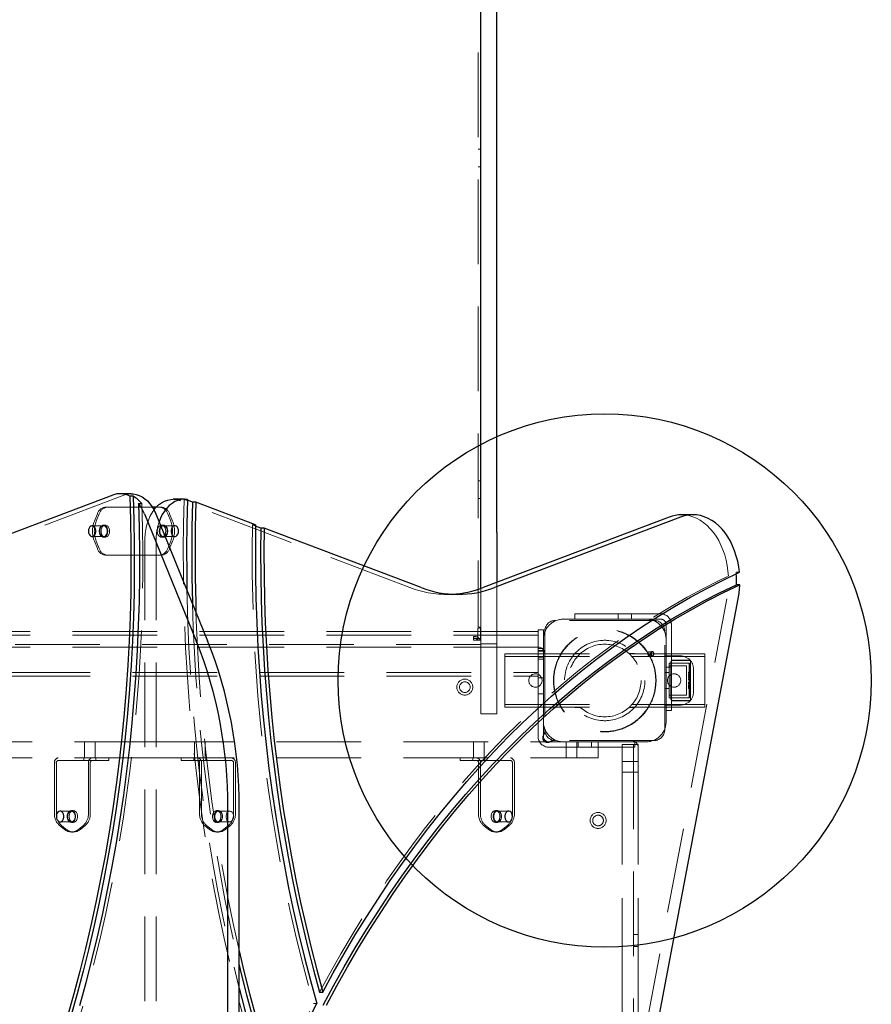
# Model space of a CAD drawing. Units: millimetres. Extents: x 783 to 9723, y 2197 to 10881.
# Drawn here: x 5081 to 5720, y 6690 to 7429 of the extents above; entities that cross this region are included whole.
import ezdxf

# ---------------------------------------------------------------- set-up
doc = ezdxf.new("R2010")
doc.units = ezdxf.units.MM
doc.header["$LTSCALE"] = 50
doc.linetypes.add('HIDDEN', pattern=[1.905, 1.27, -0.635])
doc.layers.add('OTWORY_MONTAŻOWE', color=1, linetype='Continuous')

msp = doc.modelspace()

# ---------------------------------------------------------------- linework, layer by layer
at = {"color": 7, "linetype": 'HIDDEN', "lineweight": 18}
for p, q in [((5424.53, 8070.75), (5424.53, 6973.16)), ((5426.53, 7331.63), (5424.53, 7331.63)), ((5424.53, 7318.32), (5426.53, 7318.32)), ((5426.53, 7082.91), (5424.53, 7082.91)), ((5158.81, 7072.1), (4975.71, 7002.71)), ((5373.36, 7002.71), (5201.24, 7067.94)), ((5203.9, 7068.8), (5206.38, 7068.8)), ((5424.53, 7069.61), (5426.53, 7069.61)), ((5171.71, 7063.05), (5144.95, 7063.05)), ((5171.71, 7063.05), (5177.36, 7063.05)), ((5180.15, 7063.05), (5177.36, 7063.05)), ((5186.89, 7063.05), (5183.11, 7063.05)), ((5138.83, 7058.05), (5136.58, 7052.55)), ((5140.24, 7058.05), (5138, 7052.55)), ((5193.85, 7052.55), (5191.6, 7058.05)), ((5195.26, 7052.55), (5193.02, 7058.05)), ((5143.42, 7049.05), (5134.93, 7049.05)), ((5144.83, 7049.55), (5143.42, 7049.55)), ((5188.43, 7049.55), (5187.01, 7049.55)), ((5196.91, 7049.05), (5188.43, 7049.05)), ((5257.58, 7048.86), (5255.12, 7049.79)), ((5257.6, 7049.79), (5255.12, 7049.79)), ((5134.93, 7041.05), (5143.42, 7041.05)), ((5143.42, 7040.55), (5144.83, 7040.55)), ((5174.53, 6597.3), (5174.53, 7038.96)), ((5183.02, 6597.3), (5183.02, 7038.96)), ((5187.01, 7040.55), (5188.43, 7040.55)), ((5188.43, 7041.05), (5196.91, 7041.05)), ((5136.58, 7037.55), (5138.83, 7032.05)), ((5138, 7037.55), (5140.24, 7032.05)), ((5191.6, 7032.05), (5193.85, 7037.55)), ((5193.02, 7032.05), (5195.26, 7037.55)), ((5144.95, 7027.05), (5171.71, 7027.05)), ((5177.36, 7027.05), (5171.71, 7027.05)), ((5177.36, 7027.05), (5186.89, 7027.05)), ((5618.22, 7013.08), (5618.12, 7014.18)), ((5618.12, 7014.18), (5620.59, 7014.18)), ((5426.53, 6982.37), (5426.53, 7002.08)), ((5438.53, 7006.61), (5438.53, 6982.37)), ((5400.81, 6997.6), (5409.29, 6997.6)), ((5548.95, 6665.7), (5611.23, 6994.4)), ((5426.53, 6938.05), (5426.53, 6982.37)), ((5438.53, 6938.05), (5438.53, 6982.37)), ((5497.03, 6979.05), (5497.03, 6983.05)), ((5497.03, 6983.05), (5532.03, 6983.05)), ((5529.53, 6983.05), (5529.53, 6979.05)), ((5532.03, 6983.05), (5561.53, 6983.05)), ((5539.53, 6979.05), (5539.53, 6983.05)), ((5424.53, 6973.16), (5424.32, 6972.06)), ((5426.2, 6972.48), (5424.32, 6972.06)), ((5424.32, 6972.06), (5424.32, 6963.41)), ((5424.53, 6973.16), (5426.53, 6973.16)), ((5426.53, 6973.16), (5426.2, 6972.48)), ((5426.2, 6972.48), (5426.2, 6963.83)), ((5556.53, 6978.05), (5482.53, 6978.05)), ((5497.03, 6979.05), (5488.53, 6979.05)), ((5532.03, 6979.05), (5497.03, 6979.05)), ((5532.03, 6979.05), (5561.53, 6979.05)), ((5565.53, 6975.05), (5565.53, 6945.55)), ((5569.53, 6975.05), (5569.53, 6945.55)), ((5469.53, 6969.9), (4879.53, 6969.9)), ((5469.53, 6967), (4879.53, 6967)), ((5421.03, 6966.06), (5421.03, 6964.52)), ((5421.03, 6964.52), (5421.03, 6964.47)), ((5421.03, 6964.47), (5426.53, 6964.47)), ((5421.03, 6964.47), (5421.03, 6963.26)), ((5469.53, 6971.05), (5473.53, 6971.05)), ((5469.53, 6966.05), (5469.53, 6971.05)), ((5469.53, 6966.05), (5469.53, 6960.55)), ((5473.53, 6971.05), (5473.53, 6966.05)), ((5473.53, 6966.05), (5473.53, 6960.55)), ((5474.53, 6970.05), (5474.53, 6896.05)), ((5564.53, 6896.05), (5564.53, 6970.05)), ((5469.53, 6958.05), (4879.53, 6958.05)), ((5426.53, 6960.05), (4922.53, 6960.05)), ((5421.03, 6963.26), (5426.53, 6963.26)), ((5426.2, 6963.83), (5424.32, 6963.41)), ((5438.53, 6960.55), (5426.53, 6960.55)), ((5426.53, 6958.05), (5438.53, 6958.05)), ((5469.53, 6945.55), (5469.53, 6960.55)), ((5473.53, 6957.05), (5469.53, 6957.05)), ((5473.53, 6960.55), (5473.53, 6945.55)), ((5444.53, 6953.05), (5594.53, 6953.05)), ((5444.53, 6949.05), (5444.53, 6953.05)), ((5444.53, 6951.05), (5594.53, 6951.05)), ((5469.53, 6955.63), (5473.53, 6955.63)), ((5469.53, 6955.55), (5473.53, 6955.55)), ((5473.53, 6955.4), (5469.53, 6955.4)), ((5469.53, 6955.01), (5473.53, 6955.01)), ((5473.53, 6955), (5469.53, 6955)), ((5473.53, 6951.11), (5469.53, 6951.11)), ((5469.53, 6951.1), (5473.53, 6951.1)), ((5473.53, 6950.71), (5469.53, 6950.71)), ((5469.53, 6950.48), (5473.53, 6950.48)), ((5497.2, 6953.3), (5501.3, 6953.3)), ((5537.77, 6953.3), (5541.87, 6953.3)), ((5555.34, 6954.55), (5552.87, 6954.55)), ((5552.87, 6951.55), (5555.34, 6951.55)), ((5575.46, 6951.55), (5564.53, 6951.55)), ((5569.53, 6953.05), (5565.53, 6953.05)), ((5594.53, 6949.05), (5594.53, 6953.05)), ((5444.53, 6917.05), (5444.53, 6949.05)), ((5469.53, 6949.05), (5473.53, 6949.05)), ((5469.53, 6945.55), (5469.53, 6940.05)), ((5473.53, 6945.55), (5473.53, 6940.05)), ((5565.53, 6910.55), (5565.53, 6945.55)), ((5565.53, 6943.05), (5569.53, 6943.05)), ((5567.98, 6919.95), (5567.98, 6946.15)), ((5569.73, 6946.15), (5567.98, 6946.15)), ((5580.48, 6944.05), (5568.18, 6944.05)), ((5582.99, 6945.96), (5568.19, 6946)), ((5569.23, 6918.95), (5569.23, 6947.16)), ((5570.21, 6948.18), (5569.26, 6947.23)), ((5570.11, 6946.13), (5569.26, 6946.98)), ((5569.53, 6945.55), (5569.53, 6910.55)), ((5569.73, 6918.05), (5569.73, 6948.05)), ((5583.93, 6948.05), (5569.73, 6948.05)), ((5582.84, 6946.06), (5570.18, 6946.1)), ((5583.72, 6948.25), (5570.28, 6948.21)), ((5580.98, 6922.55), (5580.98, 6943.55)), ((5582.98, 6945.45), (5582.98, 6920.65)), ((5583.03, 6920.25), (5583.03, 6945.86)), ((5583.18, 6945.76), (5583.18, 6920.35)), ((5583.93, 6918.05), (5583.93, 6948.05)), ((5594.53, 6917.05), (5594.53, 6949.05)), ((4879.53, 6939.1), (5469.53, 6939.1)), ((4879.53, 6936.2), (5469.53, 6936.2)), ((5426.53, 6908.05), (5426.53, 6938.05)), ((5438.53, 6938.05), (5438.53, 6908.05)), ((5469.53, 6935.05), (5469.53, 6940.05)), ((5473.53, 6935.05), (5469.53, 6935.05)), ((5469.53, 6920.55), (5469.53, 6935.05)), ((5473.53, 6940.05), (5473.53, 6935.05)), ((5473.53, 6935.05), (5473.53, 6920.55)), ((5567.98, 6939.1), (5564.53, 6939.1)), ((5582.48, 6939.4), (5582.98, 6939.4)), ((5582.48, 6939.11), (5582.98, 6939.11)), ((5582.48, 6938.82), (5582.98, 6938.82)), ((5582.48, 6938.06), (5582.98, 6938.06)), ((5582.48, 6937.77), (5582.98, 6937.77)), ((5582.48, 6937.47), (5582.98, 6937.47)), ((5582.48, 6936.71), (5582.98, 6936.71)), ((5582.48, 6936.42), (5582.98, 6936.42)), ((5582.48, 6936.13), (5582.98, 6936.13)), ((5582.48, 6935.37), (5582.98, 6935.37)), ((5582.48, 6935.07), (5582.98, 6935.07)), ((5586.23, 6940.96), (5586.23, 6925.15)), ((5582.48, 6934.78), (5582.98, 6934.78)), ((5582.48, 6934.02), (5582.98, 6934.02)), ((5582.48, 6933.73), (5582.98, 6933.73)), ((5582.48, 6933.44), (5582.98, 6933.44)), ((5582.48, 6931.69), (5582.98, 6931.69)), ((5582.48, 6931.51), (5582.98, 6931.51)), ((5582.48, 6931.41), (5582.98, 6931.41)), ((5582.48, 6931.35), (5582.98, 6931.35)), ((5582.48, 6930.84), (5582.98, 6930.84)), ((5582.48, 6930.79), (5582.98, 6930.79)), ((5582.48, 6930.47), (5582.48, 6930.79)), ((5582.48, 6930.47), (5582.98, 6930.47)), ((5582.48, 6929.76), (5582.98, 6929.76)), ((5582.48, 6929.44), (5582.48, 6929.76)), ((5582.48, 6929.69), (5582.98, 6929.69)), ((5582.48, 6927.13), (5582.48, 6929.44)), ((5582.48, 6929.44), (5582.98, 6929.44)), ((5473.53, 6923.05), (5469.53, 6923.05)), ((5469.53, 6891.05), (5469.53, 6920.55)), ((5473.53, 6891.05), (5473.53, 6920.55)), ((5564.53, 6927), (5567.98, 6927)), ((5568.18, 6922.05), (5580.48, 6922.05)), ((5568.19, 6920.11), (5582.99, 6920.15)), ((5582.48, 6927.38), (5582.98, 6927.38)), ((5582.48, 6927.13), (5582.98, 6927.13)), ((5582.48, 6927.06), (5582.48, 6927.13)), ((5582.48, 6927.06), (5582.98, 6927.06)), ((5444.53, 6913.05), (5444.53, 6917.05)), ((5444.53, 6915.05), (5594.53, 6915.05)), ((5444.53, 6913.05), (5594.53, 6913.05)), ((5469.53, 6913.05), (5473.53, 6913.05)), ((5497.2, 6912.8), (5501.3, 6912.8)), ((5537.77, 6912.8), (5541.87, 6912.8)), ((5564.53, 6914.55), (5575.46, 6914.55)), ((5567.98, 6919.95), (5569.73, 6919.95)), ((5569.26, 6919.13), (5570.11, 6919.98)), ((5569.26, 6918.88), (5570.21, 6917.93)), ((5569.73, 6918.05), (5583.93, 6918.05)), ((5570.18, 6920.01), (5582.84, 6920.05)), ((5570.28, 6917.9), (5583.72, 6917.85)), ((5594.53, 6913.05), (5594.53, 6917.05)), ((5438.53, 6908.05), (5426.53, 6908.05)), ((5569.53, 6910.55), (5565.53, 6910.55)), ((5565.53, 6902.05), (5565.53, 6910.55)), ((5474.53, 6894.88), (5474.53, 6896.05)), ((4836, 6887.05), (5171, 6887.05)), ((5129.27, 6887.05), (5129.27, 6875.05)), ((5137.27, 6875.05), (5137.27, 6887.05)), ((5171, 6887.05), (5178.07, 6887.05)), ((5178.07, 6887.05), (5513.07, 6887.05)), ((5211.8, 6887.05), (5211.8, 6875.05)), ((5219.8, 6875.05), (5219.8, 6887.05)), ((5421.1, 6887.05), (5421.1, 6875.05)), ((5429.1, 6875.05), (5429.1, 6887.05)), ((5482.53, 6888.05), (5481.36, 6888.05)), ((5556.53, 6888.05), (5482.53, 6888.05)), ((5490.53, 6887.05), (5490.53, 6875.05)), ((5498.53, 6875.05), (5498.53, 6887.05)), ((5499.53, 6887.05), (5499.53, 6883.05)), ((5509.53, 6883.05), (5509.53, 6887.05)), ((5513.07, 6887.05), (5514.53, 6887.05)), ((5514.53, 6887.05), (5514.53, 6875.05)), ((5514.53, 6887.05), (5542.03, 6887.05)), ((5532.53, 6885.05), (5544.53, 6885.05)), ((5532.53, 6880.05), (5532.53, 6885.05)), ((5541.03, 6885.05), (5541.03, 6485.8)), ((5542.03, 6887.05), (5542.03, 6883.05)), ((5542.03, 6887.05), (5550.53, 6887.05)), ((5544.53, 6885.05), (5544.53, 6880.05)), ((5507.03, 6883.05), (5477.53, 6883.05)), ((5542.03, 6883.05), (5507.03, 6883.05)), ((5532.53, 6866), (5532.53, 6880.05)), ((5544.53, 6880.05), (5544.53, 6866)), ((4836, 6875.05), (5171, 6875.05)), ((5106.65, 6871.05), (5106.65, 6833.22)), ((5108.07, 6871.05), (5108.07, 6833.22)), ((5109.48, 6873.05), (5134.94, 6873.05)), ((5128.77, 6875.05), (5128.77, 6873.05)), ((5132.11, 6833.22), (5132.11, 6871.05)), ((5133.52, 6833.22), (5133.52, 6871.05)), ((5134.94, 6873.05), (5144.47, 6873.05)), ((5137.77, 6873.05), (5137.77, 6875.05)), ((5147.4, 6873.05), (5144.47, 6873.05)), ((5147.4, 6873.05), (5147.4, 6875.05)), ((5178.07, 6875.05), (5171, 6875.05)), ((5178.07, 6875.05), (5513.07, 6875.05)), ((5201.67, 6875.05), (5201.67, 6873.05)), ((5204.6, 6873.05), (5201.67, 6873.05)), ((5204.6, 6873.05), (5214.13, 6873.05)), ((5211.3, 6875.05), (5211.3, 6873.05)), ((5214.13, 6873.05), (5239.59, 6873.05)), ((5215.55, 6871.05), (5215.55, 6833.22)), ((5216.96, 6871.05), (5216.96, 6833.22)), ((5220.3, 6873.05), (5220.3, 6875.05)), ((5241, 6833.22), (5241, 6871.05)), ((5242.42, 6833.22), (5242.42, 6871.05)), ((5410.98, 6875.05), (5410.98, 6873.05)), ((5413.91, 6873.05), (5410.98, 6873.05)), ((5413.91, 6873.05), (5423.44, 6873.05)), ((5420.6, 6875.05), (5420.6, 6873.05)), ((5423.44, 6873.05), (5448.89, 6873.05)), ((5424.85, 6871.05), (5424.85, 6833.22)), ((5426.26, 6871.05), (5426.26, 6833.22)), ((5429.6, 6873.05), (5429.6, 6875.05)), ((5450.31, 6833.22), (5450.31, 6871.05)), ((5451.72, 6833.22), (5451.72, 6871.05)), ((5514.53, 6875.05), (5513.07, 6875.05)), ((5544.53, 6872.41), (5532.53, 6872.41)), ((5532.53, 6858.5), (5532.53, 6866)), ((5532.53, 6864.41), (5544.53, 6864.41)), ((5544.53, 6866), (5544.53, 6858.5)), ((5532.53, 6858.5), (5532.53, 6769.66)), ((5544.53, 6858.5), (5544.53, 6769.66)), ((5119.38, 6835.05), (5110.9, 6835.05)), ((5120.79, 6835.55), (5119.38, 6835.55)), ((5229.69, 6835.55), (5228.27, 6835.55)), ((5238.17, 6835.05), (5229.69, 6835.05)), ((5438.99, 6835.55), (5437.58, 6835.55)), ((5447.48, 6835.05), (5438.99, 6835.05)), ((5110.19, 6824.56), (5114.08, 6821.38)), ((5110.9, 6827.05), (5119.38, 6827.05)), ((5111.6, 6824.56), (5115.49, 6821.38)), ((5119.38, 6826.55), (5120.79, 6826.55)), ((5124.68, 6821.38), (5128.57, 6824.56)), ((5126.1, 6821.38), (5129.99, 6824.56)), ((5219.08, 6824.56), (5222.97, 6821.38)), ((5220.5, 6824.56), (5224.39, 6821.38)), ((5228.27, 6826.55), (5229.69, 6826.55)), ((5229.69, 6827.05), (5238.17, 6827.05)), ((5233.58, 6821.38), (5237.47, 6824.56)), ((5234.99, 6821.38), (5238.88, 6824.56)), ((5428.39, 6824.56), (5432.28, 6821.38)), ((5429.8, 6824.56), (5433.69, 6821.38)), ((5437.58, 6826.55), (5438.99, 6826.55)), ((5438.99, 6827.05), (5447.48, 6827.05)), ((5442.88, 6821.38), (5446.77, 6824.56)), ((5444.3, 6821.38), (5448.19, 6824.56)), ((5119.38, 6819.37), (5120.79, 6819.37)), ((5228.27, 6819.37), (5229.69, 6819.37)), ((5437.58, 6819.37), (5438.99, 6819.37)), ((5532.53, 6744.66), (5532.53, 6769.66)), ((5544.53, 6769.66), (5544.53, 6744.66)), ((5532.53, 6744.66), (5532.53, 6431.45)), ((5544.53, 6744.66), (5544.53, 6431.45)), ((5544.53, 6742.55), (5541.03, 6742.55)), ((5544.53, 6733.55), (5541.03, 6733.55)), ((5300.99, 6690.82), (5303.47, 6690.82))]:
    msp.add_line(p, q, dxfattribs=at)
at = {"color": 7, "linetype": 'Continuous', "lineweight": 25}
for p, q in [((5426.53, 7043.94), (5426.53, 8047.98)), ((5438.53, 7043.94), (5438.53, 8047.98)), ((5150.33, 7072.1), (4967.23, 7002.71)), ((5164.3, 7073.12), (5155.82, 7073.12)), ((5165.62, 7071.27), (5163.14, 7071.27)), ((5204.23, 7068.96), (5195.75, 7068.96)), ((5210.21, 7066.81), (5207.25, 7067.94)), ((5169.72, 7065.78), (5172.19, 7065.78)), ((5183.11, 7063.05), (5180.15, 7063.05)), ((5212.69, 7066.81), (5210.21, 7066.81)), ((5257.6, 7049.79), (5212.69, 7066.81)), ((5174.19, 7058.12), (5213.08, 6962.86)), ((5182.67, 7058.12), (5221.56, 6962.86)), ((5567.93, 7055.64), (5428.26, 7002.71)), ((5576.42, 7055.64), (5436.75, 7002.71)), ((5585.57, 7057.34), (5577.08, 7057.34)), ((5261.45, 7047.4), (5257.58, 7048.86)), ((5263.93, 7047.4), (5261.45, 7047.4)), ((5381.84, 7002.71), (5263.93, 7047.4)), ((5426.53, 7002.08), (5426.53, 7043.94)), ((5438.53, 7043.94), (5438.53, 7006.61)), ((5620.88, 7004.84), (5618.4, 7004.84)), ((5557.44, 6665.7), (5619.72, 6994.4)), ((5236.76, 6598.05), (5236.76, 6837.86)), ((5245.25, 6598.05), (5245.25, 6837.86)), ((5305.46, 6699.28), (5307.94, 6699.28))]:
    msp.add_line(p, q, dxfattribs=at)
at = {"color": 7, "linetype": 'Continuous', "lineweight": 25, "flags": 128}
for points in [[(5163.14, 7071.27), (5163.72, 7053.16), (5164.03, 7035.03), (5164.08, 7016.9), (5163.88, 6998.77), (5163.41, 6980.65), (5162.69, 6962.54), (5161.71, 6944.46), (5160.46, 6926.42), (5158.96, 6908.41), (5157.21, 6890.45), (5155.19, 6872.54), (5152.92, 6854.69), (5150.4, 6836.91), (5147.62, 6819.21), (5144.58, 6801.59), (5141.3, 6784.07), (5137.77, 6766.64), (5133.98, 6749.31), (5129.95, 6732.1), (5125.68, 6715), (5121.16, 6698.03), (5116.39, 6681.2)], [(5165.62, 7071.27), (5166.19, 7053.16), (5166.5, 7035.03), (5166.56, 7016.9), (5166.35, 6998.77), (5165.89, 6980.65), (5165.16, 6962.54), (5164.18, 6944.46), (5162.94, 6926.42), (5161.44, 6908.41), (5159.68, 6890.45), (5157.67, 6872.54), (5155.4, 6854.69), (5152.87, 6836.91), (5150.09, 6819.21), (5147.06, 6801.59), (5143.77, 6784.07), (5140.24, 6766.64), (5136.46, 6749.31), (5132.43, 6732.1), (5128.15, 6715), (5123.63, 6698.03), (5118.87, 6681.2)], [(5164.3, 7073.12), (5165.69, 7073.05), (5167.99, 7072.66), (5170.24, 7071.92), (5172.42, 7070.84), (5174.51, 7069.42), (5176.47, 7067.69), (5178.29, 7065.67), (5179.94, 7063.39), (5181.41, 7060.86), (5182.67, 7058.12)], [(5181.34, 7060.98), (5182.83, 7062.76), (5184.84, 7064.69), (5186.99, 7066.28), (5189.26, 7067.52), (5191.61, 7068.38), (5194.01, 7068.86), (5195.75, 7068.96)], [(5206.38, 7068.8), (5204.01, 7068.96), (5201.66, 7068.74), (5199.33, 7068.15), (5197.06, 7067.19), (5194.89, 7065.89), (5192.83, 7064.25), (5190.91, 7062.3), (5189.16, 7060.06), (5187.59, 7057.56), (5186.23, 7054.83), (5185.15, 7052.06)], [(5206.38, 7068.8), (5205.95, 7050.27), (5205.77, 7031.73), (5205.85, 7013.19), (5206.03, 7000.91)], [(5169.72, 7065.78), (5170.21, 7047.48), (5170.44, 7029.16), (5170.41, 7010.84), (5170.12, 6992.52), (5169.56, 6974.22), (5168.74, 6955.93), (5167.66, 6937.68), (5166.32, 6919.46), (5164.72, 6901.28), (5162.86, 6883.14), (5160.74, 6865.07), (5158.36, 6847.06), (5155.72, 6829.13), (5152.83, 6811.27), (5149.68, 6793.5), (5146.28, 6775.82), (5142.62, 6758.24), (5138.72, 6740.77), (5134.56, 6723.42), (5130.16, 6706.19), (5125.51, 6689.09)], [(5210.21, 7066.81), (5209.81, 7048.01), (5209.66, 7029.19), (5209.77, 7010.38), (5210.14, 6991.57), (5210.16, 6990.79)], [(5212.69, 7066.81), (5212.28, 7048.01), (5212.13, 7029.19), (5212.24, 7010.38), (5212.61, 6991.57), (5212.83, 6984.26)], [(5620.59, 7014.18), (5620.06, 7018.35), (5619.27, 7022.44), (5618.25, 7026.42), (5616.99, 7030.26), (5615.5, 7033.95), (5613.8, 7037.43), (5611.9, 7040.71), (5609.81, 7043.74), (5607.54, 7046.51), (5605.12, 7049), (5602.55, 7051.2), (5599.87, 7053.07), (5597.08, 7054.62), (5594.21, 7055.83), (5591.27, 7056.69), (5588.3, 7057.19), (5585.3, 7057.34), (5582.31, 7057.13), (5579.34, 7056.56), (5576.42, 7055.64)], [(5132.11, 7045.05), (5132.23, 7043.88), (5132.6, 7042.8), (5133.17, 7041.93), (5133.9, 7041.33), (5134.72, 7041.07), (5135.56, 7041.15), (5136.35, 7041.59), (5137.01, 7042.33), (5137.48, 7043.32), (5137.73, 7044.46), (5137.73, 7045.65), (5137.48, 7046.79), (5137.01, 7047.78), (5136.35, 7048.52), (5135.56, 7048.95), (5134.72, 7049.04), (5133.9, 7048.78), (5133.17, 7048.18), (5132.6, 7047.31), (5132.23, 7046.23), (5132.11, 7045.05)], [(5199.74, 7045.05), (5199.61, 7046.23), (5199.25, 7047.31), (5198.67, 7048.18), (5197.94, 7048.78), (5197.12, 7049.04), (5196.28, 7048.95), (5195.5, 7048.52), (5194.84, 7047.78), (5194.36, 7046.79), (5194.11, 7045.65), (5194.11, 7044.46), (5194.36, 7043.32), (5194.84, 7042.33), (5195.5, 7041.59), (5196.28, 7041.15), (5197.12, 7041.07), (5197.94, 7041.33), (5198.67, 7041.93), (5199.25, 7042.8), (5199.61, 7043.88), (5199.74, 7045.05)], [(5257.6, 7049.79), (5257.42, 7031.43), (5257.5, 7013.07), (5257.84, 6994.71), (5258.45, 6976.36), (5259.32, 6958.04), (5260.45, 6939.74), (5261.85, 6921.48), (5263.51, 6903.27), (5265.43, 6885.1), (5267.6, 6867), (5270.04, 6848.96), (5272.74, 6831), (5275.7, 6813.11), (5278.91, 6795.32), (5282.37, 6777.62), (5286.09, 6760.02), (5290.06, 6742.54), (5294.28, 6725.17), (5298.75, 6707.93), (5303.47, 6690.82)], [(5261.45, 7047.4), (5261.3, 7029.6), (5261.4, 7011.8), (5261.75, 6994.01), (5262.35, 6976.23), (5263.2, 6958.47), (5264.3, 6940.74), (5265.65, 6923.05), (5267.25, 6905.39), (5269.09, 6887.79), (5271.18, 6870.23), (5273.52, 6852.75), (5276.11, 6835.33), (5278.93, 6817.98), (5282, 6800.72), (5285.32, 6783.55), (5288.87, 6766.48), (5292.66, 6749.51), (5296.69, 6732.64), (5300.96, 6715.9), (5305.46, 6699.28)], [(5263.93, 7047.4), (5263.78, 7029.6), (5263.88, 7011.8), (5264.23, 6994.01), (5264.83, 6976.23), (5265.68, 6958.47), (5266.78, 6940.74), (5268.13, 6923.05), (5269.72, 6905.39), (5271.57, 6887.79), (5273.66, 6870.23), (5276, 6852.75), (5278.58, 6835.33), (5281.41, 6817.98), (5284.48, 6800.72), (5287.79, 6783.55), (5291.35, 6766.48), (5295.14, 6749.51), (5299.17, 6732.64), (5303.44, 6715.9), (5307.94, 6699.28)], [(5307.94, 6699.28), (5315.88, 6713.83), (5324.02, 6728.14), (5332.38, 6742.22), (5340.93, 6756.06), (5349.68, 6769.65), (5358.62, 6782.98), (5367.75, 6796.06), (5377.07, 6808.87), (5386.57, 6821.41), (5396.25, 6833.67), (5406.1, 6845.65), (5416.12, 6857.35), (5426.31, 6868.76), (5436.66, 6879.87), (5447.17, 6890.68), (5457.83, 6901.19), (5468.64, 6911.39), (5479.59, 6921.28), (5490.68, 6930.85), (5501.91, 6940.1), (5513.27, 6949.02), (5524.76, 6957.62), (5536.36, 6965.88), (5548.09, 6973.81), (5559.92, 6981.4), (5571.86, 6988.65), (5583.9, 6995.56), (5596.04, 7002.12), (5608.27, 7008.32), (5620.59, 7014.18)], [(5308.23, 6689.51), (5316.08, 6704.06), (5324.12, 6718.38), (5332.38, 6732.46), (5340.84, 6746.3), (5349.49, 6759.89), (5358.34, 6773.23), (5367.38, 6786.32), (5376.61, 6799.14), (5386.02, 6811.68), (5395.61, 6823.96), (5405.37, 6835.96), (5415.31, 6847.67), (5425.41, 6859.09), (5435.68, 6870.22), (5446.1, 6881.04), (5456.68, 6891.57), (5467.41, 6901.79), (5478.29, 6911.69), (5489.3, 6921.28), (5500.45, 6930.55), (5511.73, 6939.49), (5523.14, 6948.11), (5534.68, 6956.4), (5546.32, 6964.35), (5558.09, 6971.96), (5569.95, 6979.23), (5581.93, 6986.16), (5593.99, 6992.74), (5606.16, 6998.97), (5618.4, 7004.84)], [(5310.71, 6689.51), (5318.55, 6704.06), (5326.6, 6718.38), (5334.85, 6732.46), (5343.31, 6746.3), (5351.97, 6759.89), (5360.82, 6773.23), (5369.86, 6786.32), (5379.08, 6799.14), (5388.49, 6811.68), (5398.08, 6823.96), (5407.85, 6835.96), (5417.78, 6847.67), (5427.89, 6859.09), (5438.15, 6870.22), (5448.58, 6881.04), (5459.16, 6891.57), (5469.89, 6901.79), (5480.76, 6911.69), (5491.78, 6921.28), (5502.93, 6930.55), (5514.21, 6939.49), (5525.62, 6948.11), (5537.15, 6956.4), (5548.8, 6964.35), (5560.56, 6971.96), (5572.43, 6979.23), (5584.4, 6986.16), (5596.47, 6992.74), (5608.63, 6998.97), (5620.88, 7004.84)], [(5556.4, 6953.05), (5556.32, 6953.63), (5556.09, 6954.12), (5555.75, 6954.44), (5555.34, 6954.55), (5554.94, 6954.44), (5554.59, 6954.12), (5554.36, 6953.63), (5554.28, 6953.05), (5554.36, 6952.48), (5554.59, 6951.99), (5554.94, 6951.67), (5555.34, 6951.55), (5555.75, 6951.67), (5556.09, 6951.99), (5556.32, 6952.48), (5556.4, 6953.05)], [(5108.07, 6831.05), (5108.19, 6829.87), (5108.56, 6828.8), (5109.13, 6827.92), (5109.86, 6827.33), (5110.68, 6827.06), (5111.52, 6827.15), (5112.31, 6827.59), (5112.97, 6828.33), (5113.44, 6829.32), (5113.69, 6830.45), (5113.69, 6831.65), (5113.44, 6832.79), (5112.97, 6833.77), (5112.31, 6834.51), (5111.52, 6834.95), (5110.68, 6835.04), (5109.86, 6834.77), (5109.13, 6834.18), (5108.56, 6833.3), (5108.19, 6832.23), (5108.07, 6831.05)], [(5450.31, 6831.05), (5450.18, 6832.23), (5449.81, 6833.3), (5449.24, 6834.18), (5448.51, 6834.77), (5447.69, 6835.04), (5446.85, 6834.95), (5446.06, 6834.51), (5445.4, 6833.77), (5444.93, 6832.79), (5444.68, 6831.65), (5444.68, 6830.45), (5444.93, 6829.32), (5445.4, 6828.33), (5446.06, 6827.59), (5446.85, 6827.15), (5447.69, 6827.06), (5448.51, 6827.33), (5449.24, 6827.92), (5449.81, 6828.8), (5450.18, 6829.87), (5450.31, 6831.05)], [(5245.25, 6730.32), (5248.83, 6715.05), (5253.25, 6697.3), (5257.91, 6679.68), (5262.81, 6662.19), (5267.96, 6644.84), (5273.34, 6627.63)], [(5245.25, 6719.69), (5246.36, 6715.05), (5250.78, 6697.3), (5255.44, 6679.68), (5260.34, 6662.19), (5265.48, 6644.84), (5270.86, 6627.63)], [(5245.25, 6702.22), (5249.2, 6686.78), (5253.89, 6669.47), (5258.82, 6652.28), (5263.97, 6635.23), (5269.35, 6618.33)], [(5273.34, 6627.63), (5276.9, 6635.72), (5280.51, 6643.76), (5284.19, 6651.74), (5287.93, 6659.67), (5291.73, 6667.54), (5295.58, 6675.36), (5299.5, 6683.12), (5303.47, 6690.82)]]:
    msp.add_lwpolyline(points, dxfattribs=at)
at = {"color": 7, "linetype": 'HIDDEN', "lineweight": 18, "flags": 128}
for points in [[(5203.9, 7068.8), (5203.48, 7050.27), (5203.3, 7031.73), (5203.37, 7013.19), (5203.69, 6994.66), (5204.26, 6976.14), (5205.08, 6957.63), (5206.14, 6939.15), (5207.46, 6920.7), (5209.02, 6902.29), (5210.83, 6883.93), (5212.88, 6865.62), (5215.18, 6847.37), (5217.72, 6829.18), (5220.5, 6811.06), (5223.53, 6793.02), (5226.8, 6775.06), (5230.31, 6757.2), (5234.06, 6739.43), (5238.05, 6721.77), (5242.27, 6704.22), (5246.73, 6686.78), (5251.42, 6669.47), (5256.34, 6652.28), (5261.49, 6635.23), (5266.87, 6618.33)], [(5172.19, 7065.78), (5172.68, 7047.48), (5172.91, 7029.16), (5172.88, 7010.84), (5172.59, 6992.52), (5172.03, 6974.22), (5171.22, 6955.93), (5170.14, 6937.68), (5168.8, 6919.46), (5167.19, 6901.28), (5165.33, 6883.14), (5163.21, 6865.07), (5160.83, 6847.06), (5158.2, 6829.13), (5155.3, 6811.27), (5152.15, 6793.5), (5148.75, 6775.82), (5145.1, 6758.24), (5141.19, 6740.77), (5137.04, 6723.42), (5132.63, 6706.19), (5127.99, 6689.09), (5123.09, 6672.13), (5117.96, 6655.31), (5112.59, 6638.64), (5106.97, 6622.12), (5101.13, 6605.78), (5095.05, 6589.6), (5088.74, 6573.6), (5082.2, 6557.78)], [(5577.08, 7057.34), (5579.67, 7057.21), (5582.61, 7056.73), (5585.52, 7055.9), (5588.36, 7054.73), (5591.12, 7053.23), (5593.79, 7051.41), (5596.34, 7049.28), (5598.75, 7046.85), (5601.01, 7044.15), (5603.11, 7041.19), (5605.02, 7037.99), (5606.73, 7034.58), (5608.24, 7030.97), (5609.53, 7027.2), (5610.59, 7023.29), (5611.42, 7019.27), (5612, 7015.17), (5612.34, 7011.01), (5612.44, 7006.82), (5612.28, 7002.64), (5611.88, 6998.49), (5611.23, 6994.4)], [(5146.6, 7045.05), (5146.47, 7043.79), (5146.1, 7042.62), (5145.5, 7041.65), (5144.74, 7040.96), (5143.87, 7040.6), (5142.97, 7040.6), (5142.1, 7040.96), (5141.34, 7041.65), (5140.74, 7042.62), (5140.37, 7043.79), (5140.24, 7045.05), (5140.37, 7046.32), (5140.74, 7047.49), (5141.34, 7048.46), (5142.1, 7049.15), (5142.97, 7049.51), (5143.87, 7049.51), (5144.74, 7049.15), (5145.5, 7048.46), (5146.1, 7047.49), (5146.47, 7046.32), (5146.6, 7045.05)], [(5140.59, 7045.05), (5140.72, 7043.88), (5141.08, 7042.8), (5141.66, 7041.93), (5142.39, 7041.33), (5143.21, 7041.07), (5144.05, 7041.15), (5144.83, 7041.59), (5145.49, 7042.33), (5145.97, 7043.32), (5146.22, 7044.46), (5146.22, 7045.65), (5145.97, 7046.79), (5145.49, 7047.78), (5144.83, 7048.52), (5144.05, 7048.95), (5143.21, 7049.04), (5142.39, 7048.78), (5141.66, 7048.18), (5141.08, 7047.31), (5140.72, 7046.23), (5140.59, 7045.05)], [(5148.02, 7045.05), (5147.89, 7043.79), (5147.51, 7042.62), (5146.92, 7041.65), (5146.16, 7040.96), (5145.29, 7040.6), (5144.38, 7040.6), (5143.51, 7040.96), (5142.75, 7041.65), (5142.16, 7042.62), (5141.78, 7043.79), (5141.65, 7045.05), (5141.78, 7046.32), (5142.16, 7047.49), (5142.75, 7048.46), (5143.51, 7049.15), (5144.38, 7049.51), (5145.29, 7049.51), (5146.16, 7049.15), (5146.92, 7048.46), (5147.51, 7047.49), (5147.89, 7046.32), (5148.02, 7045.05)], [(5190.19, 7045.05), (5190.06, 7043.79), (5189.69, 7042.62), (5189.09, 7041.65), (5188.33, 7040.96), (5187.46, 7040.6), (5186.56, 7040.6), (5185.69, 7040.96), (5184.93, 7041.65), (5184.33, 7042.62), (5183.96, 7043.79), (5183.83, 7045.05), (5183.96, 7046.32), (5184.33, 7047.49), (5184.93, 7048.46), (5185.69, 7049.15), (5186.56, 7049.51), (5187.46, 7049.51), (5188.33, 7049.15), (5189.09, 7048.46), (5189.69, 7047.49), (5190.06, 7046.32), (5190.19, 7045.05)], [(5191.61, 7045.05), (5191.48, 7043.79), (5191.1, 7042.62), (5190.51, 7041.65), (5189.75, 7040.96), (5188.88, 7040.6), (5187.97, 7040.6), (5187.1, 7040.96), (5186.34, 7041.65), (5185.75, 7042.62), (5185.37, 7043.79), (5185.24, 7045.05), (5185.37, 7046.32), (5185.75, 7047.49), (5186.34, 7048.46), (5187.1, 7049.15), (5187.97, 7049.51), (5188.88, 7049.51), (5189.75, 7049.15), (5190.51, 7048.46), (5191.1, 7047.49), (5191.48, 7046.32), (5191.61, 7045.05)], [(5191.25, 7045.05), (5191.13, 7046.23), (5190.76, 7047.31), (5190.19, 7048.18), (5189.46, 7048.78), (5188.64, 7049.04), (5187.8, 7048.95), (5187.01, 7048.52), (5186.35, 7047.78), (5185.88, 7046.79), (5185.63, 7045.65), (5185.63, 7044.46), (5185.88, 7043.32), (5186.35, 7042.33), (5187.01, 7041.59), (5187.8, 7041.15), (5188.64, 7041.07), (5189.46, 7041.33), (5190.19, 7041.93), (5190.76, 7042.8), (5191.13, 7043.88), (5191.25, 7045.05)], [(5255.12, 7049.79), (5254.94, 7031.43), (5255.02, 7013.07), (5255.37, 6994.71), (5255.97, 6976.36), (5256.84, 6958.04), (5257.98, 6939.74), (5259.37, 6921.48), (5261.03, 6903.27), (5262.95, 6885.1), (5265.13, 6867), (5267.57, 6848.96), (5270.27, 6831), (5273.22, 6813.11), (5276.43, 6795.32), (5279.9, 6777.62), (5283.62, 6760.02), (5287.59, 6742.54), (5291.81, 6725.17), (5296.28, 6707.93), (5300.99, 6690.82)], [(5305.46, 6699.28), (5313.4, 6713.83), (5321.55, 6728.14), (5329.9, 6742.22), (5338.45, 6756.06), (5347.2, 6769.65), (5356.14, 6782.98), (5365.27, 6796.06), (5374.59, 6808.87), (5384.09, 6821.41), (5393.77, 6833.67), (5403.62, 6845.65), (5413.65, 6857.35), (5423.83, 6868.76), (5434.18, 6879.87), (5444.69, 6890.68), (5455.35, 6901.19), (5466.16, 6911.39), (5477.12, 6921.28), (5488.21, 6930.85), (5499.44, 6940.1), (5510.8, 6949.02), (5522.28, 6957.62), (5533.89, 6965.88), (5545.61, 6973.81), (5557.45, 6981.4), (5569.39, 6988.65), (5581.43, 6995.56), (5593.57, 7002.12), (5605.8, 7008.32), (5618.12, 7014.18)], [(5206.03, 7000.91), (5206.17, 6994.66), (5206.74, 6976.14), (5207.55, 6957.63), (5208.62, 6939.15), (5209.93, 6920.7), (5211.49, 6902.29), (5213.3, 6883.93), (5215.35, 6865.62), (5217.65, 6847.37), (5220.19, 6829.18), (5222.98, 6811.06), (5226.01, 6793.02), (5229.28, 6775.06), (5232.79, 6757.2), (5236.54, 6739.43), (5240.52, 6721.77), (5244.75, 6704.22), (5245.25, 6702.22)], [(5210.16, 6990.79), (5210.77, 6972.78), (5211.65, 6954), (5212.79, 6935.26), (5214.19, 6916.55), (5215.85, 6897.88), (5217.76, 6879.26), (5219.93, 6860.7), (5222.36, 6842.2), (5225.03, 6823.77), (5227.96, 6805.42), (5231.14, 6787.15), (5234.57, 6768.97), (5238.25, 6750.89), (5242.18, 6732.91), (5245.25, 6719.69)], [(5212.83, 6984.26), (5213.24, 6972.78), (5214.13, 6954), (5215.27, 6935.26), (5216.67, 6916.55), (5218.33, 6897.88), (5220.24, 6879.26), (5222.41, 6860.7), (5224.83, 6842.2), (5227.51, 6823.77), (5230.44, 6805.42), (5233.62, 6787.15), (5237.05, 6768.97), (5240.73, 6750.89), (5244.66, 6732.91), (5245.25, 6730.32)], [(5553.93, 6953.05), (5553.85, 6953.63), (5553.62, 6954.12), (5553.27, 6954.44), (5552.87, 6954.55), (5552.46, 6954.44), (5552.12, 6954.12), (5551.89, 6953.63), (5551.81, 6953.05), (5551.89, 6952.48), (5552.12, 6951.99), (5552.46, 6951.67), (5552.87, 6951.55), (5553.27, 6951.67), (5553.62, 6951.99), (5553.85, 6952.48), (5553.93, 6953.05)], [(5119.38, 6835.55), (5120.28, 6835.37), (5121.1, 6834.84), (5121.79, 6834), (5122.27, 6832.92), (5122.53, 6831.69), (5122.53, 6830.41), (5122.27, 6829.18), (5121.79, 6828.1), (5121.1, 6827.27), (5120.28, 6826.73), (5119.38, 6826.55), (5118.48, 6826.73), (5117.66, 6827.27), (5116.98, 6828.1), (5116.49, 6829.18), (5116.23, 6830.41), (5116.23, 6831.69), (5116.49, 6832.92), (5116.98, 6834), (5117.66, 6834.84), (5118.48, 6835.37), (5119.38, 6835.55)], [(5116.55, 6831.05), (5116.68, 6829.87), (5117.04, 6828.8), (5117.62, 6827.92), (5118.35, 6827.33), (5119.17, 6827.06), (5120.01, 6827.15), (5120.79, 6827.59), (5121.45, 6828.33), (5121.93, 6829.32), (5122.18, 6830.45), (5122.18, 6831.65), (5121.93, 6832.79), (5121.45, 6833.77), (5120.79, 6834.51), (5120.01, 6834.95), (5119.17, 6835.04), (5118.35, 6834.77), (5117.62, 6834.18), (5117.04, 6833.3), (5116.68, 6832.23), (5116.55, 6831.05)], [(5120.79, 6835.55), (5121.69, 6835.37), (5122.51, 6834.84), (5123.2, 6834), (5123.69, 6832.92), (5123.94, 6831.69), (5123.94, 6830.41), (5123.69, 6829.18), (5123.2, 6828.1), (5122.51, 6827.27), (5121.69, 6826.73), (5120.79, 6826.55), (5119.9, 6826.73), (5119.07, 6827.27), (5118.39, 6828.1), (5117.9, 6829.18), (5117.65, 6830.41), (5117.65, 6831.69), (5117.9, 6832.92), (5118.39, 6834), (5119.07, 6834.84), (5119.9, 6835.37), (5120.79, 6835.55)], [(5228.27, 6835.55), (5229.17, 6835.37), (5230, 6834.84), (5230.68, 6834), (5231.17, 6832.92), (5231.42, 6831.69), (5231.42, 6830.41), (5231.17, 6829.18), (5230.68, 6828.1), (5230, 6827.27), (5229.17, 6826.73), (5228.27, 6826.55), (5227.38, 6826.73), (5226.55, 6827.27), (5225.87, 6828.1), (5225.38, 6829.18), (5225.13, 6830.41), (5225.13, 6831.69), (5225.38, 6832.92), (5225.87, 6834), (5226.55, 6834.84), (5227.38, 6835.37), (5228.27, 6835.55)], [(5229.69, 6835.55), (5230.59, 6835.37), (5231.41, 6834.84), (5232.09, 6834), (5232.58, 6832.92), (5232.84, 6831.69), (5232.84, 6830.41), (5232.58, 6829.18), (5232.09, 6828.1), (5231.41, 6827.27), (5230.59, 6826.73), (5229.69, 6826.55), (5228.79, 6826.73), (5227.97, 6827.27), (5227.28, 6828.1), (5226.79, 6829.18), (5226.54, 6830.41), (5226.54, 6831.69), (5226.79, 6832.92), (5227.28, 6834), (5227.97, 6834.84), (5228.79, 6835.37), (5229.69, 6835.55)], [(5232.52, 6831.05), (5232.39, 6832.23), (5232.03, 6833.3), (5231.45, 6834.18), (5230.72, 6834.77), (5229.9, 6835.04), (5229.06, 6834.95), (5228.27, 6834.51), (5227.62, 6833.77), (5227.14, 6832.79), (5226.89, 6831.65), (5226.89, 6830.45), (5227.14, 6829.32), (5227.62, 6828.33), (5228.27, 6827.59), (5229.06, 6827.15), (5229.9, 6827.06), (5230.72, 6827.33), (5231.45, 6827.92), (5232.03, 6828.8), (5232.39, 6829.87), (5232.52, 6831.05)], [(5241, 6831.05), (5240.88, 6832.23), (5240.51, 6833.3), (5239.94, 6834.18), (5239.21, 6834.77), (5238.39, 6835.04), (5237.54, 6834.95), (5236.76, 6834.51), (5236.1, 6833.77), (5235.63, 6832.79), (5235.38, 6831.65), (5235.38, 6830.45), (5235.63, 6829.32), (5236.1, 6828.33), (5236.76, 6827.59), (5237.54, 6827.15), (5238.39, 6827.06), (5239.21, 6827.33), (5239.94, 6827.92), (5240.51, 6828.8), (5240.88, 6829.87), (5241, 6831.05)], [(5437.58, 6835.55), (5438.47, 6835.37), (5439.3, 6834.84), (5439.98, 6834), (5440.47, 6832.92), (5440.73, 6831.69), (5440.73, 6830.41), (5440.47, 6829.18), (5439.98, 6828.1), (5439.3, 6827.27), (5438.47, 6826.73), (5437.58, 6826.55), (5436.68, 6826.73), (5435.86, 6827.27), (5435.17, 6828.1), (5434.68, 6829.18), (5434.43, 6830.41), (5434.43, 6831.69), (5434.68, 6832.92), (5435.17, 6834), (5435.86, 6834.84), (5436.68, 6835.37), (5437.58, 6835.55)], [(5438.99, 6835.55), (5439.89, 6835.37), (5440.71, 6834.84), (5441.4, 6834), (5441.89, 6832.92), (5442.14, 6831.69), (5442.14, 6830.41), (5441.89, 6829.18), (5441.4, 6828.1), (5440.71, 6827.27), (5439.89, 6826.73), (5438.99, 6826.55), (5438.1, 6826.73), (5437.27, 6827.27), (5436.59, 6828.1), (5436.1, 6829.18), (5435.84, 6830.41), (5435.84, 6831.69), (5436.1, 6832.92), (5436.59, 6834), (5437.27, 6834.84), (5438.1, 6835.37), (5438.99, 6835.55)], [(5441.82, 6831.05), (5441.7, 6832.23), (5441.33, 6833.3), (5440.76, 6834.18), (5440.03, 6834.77), (5439.2, 6835.04), (5438.36, 6834.95), (5437.58, 6834.51), (5436.92, 6833.77), (5436.44, 6832.79), (5436.2, 6831.65), (5436.2, 6830.45), (5436.44, 6829.32), (5436.92, 6828.33), (5437.58, 6827.59), (5438.36, 6827.15), (5439.2, 6827.06), (5440.03, 6827.33), (5440.76, 6827.92), (5441.33, 6828.8), (5441.7, 6829.87), (5441.82, 6831.05)], [(5270.86, 6627.63), (5274.42, 6635.72), (5278.04, 6643.76), (5281.72, 6651.74), (5285.46, 6659.67), (5289.25, 6667.54), (5293.11, 6675.36), (5297.02, 6683.12), (5300.99, 6690.82)]]:
    msp.add_lwpolyline(points, dxfattribs=at)
at = {"color": 7, "linetype": 'HIDDEN', "lineweight": 18}
for centre, radius in [((5519.53, 6933.05), 38.5), ((5519.53, 6933.05), 38.25), ((5519.53, 6933.05), 30.15), ((5519.53, 6933.05), 27.25), ((5467.53, 6933.05), 5), ((5571.53, 6933.05), 5), ((5414.54, 6928.05), 6), ((5414.54, 6928.05), 4), ((5514.53, 6828.06), 6), ((5514.53, 6828.06), 4)]:
    msp.add_circle(centre, radius, dxfattribs=at)
at = {"color": 7, "linetype": 'Continuous', "lineweight": 25}
for centre, radius, start, end in [((5155.83, 7057.66), 15.45, 61.76271, 110.8847), ((5155.58, 7052.58), 21.22, 38.48461, 61.77176), ((5201.48, 7052.73), 16.26, 69.23545, 72.55412), ((5146.2, 7046.92), 30.14, 21.80269, 38.73187), ((5577.13, 7031.68), 25.66, 90.0977, 110.99598), ((5547.88, 7007.34), 70.57, 357.96954, 4.66169), ((5409.29, 7074.19), 76.57, 248.98922, 291.01078), ((5400.51, 7075.31), 77.72, 273.35175, 290.92113), ((5551.6, 7007.26), 69.32, 349.31236, 358.00301), ((4904.36, 6839.63), 332.41, 359.69596, 21.7612), ((4912.27, 6839.52), 332.98, 359.71517, 21.742)]:
    msp.add_arc(centre, radius, start, end, dxfattribs=at)
at = {"color": 7, "linetype": 'HIDDEN', "lineweight": 18}
for centre, radius, start, end in [((5164.33, 7057.72), 15.4, 90.09797, 110.99571), ((5195.72, 7053.57), 15.38, 68.99574, 89.91058), ((5201.67, 7053.37), 15.59, 72.51609, 81.79121), ((5145.62, 7055.99), 7.1, 95.39271, 163.07034), ((5147.03, 7055.99), 7.1, 95.39271, 163.07034), ((5210.81, 7039.81), 36.28, 144.29483, 181.34257), ((5184.81, 7055.99), 7.1, 16.92966, 84.60729), ((5186.23, 7055.99), 7.1, 16.92966, 84.60729), ((5155.54, 7045.05), 20.39, 158.419, 201.581), ((5156.96, 7045.05), 20.39, 158.419, 201.581), ((5223.36, 7039.12), 40.34, 161.30265, 180.23579), ((5174.89, 7045.05), 20.39, 338.419, 21.581), ((5176.3, 7045.05), 20.39, 338.419, 21.581), ((5145.62, 7034.12), 7.1, 196.92966, 264.60729), ((5147.03, 7034.12), 7.1, 196.92966, 264.60729), ((5184.81, 7034.12), 7.1, 275.39271, 343.07034), ((5186.23, 7034.12), 7.1, 275.39271, 343.07034), ((5400.9, 7074.48), 76.87, 249.00523, 273.09652), ((5561.53, 6975.05), 8, 0, 90), ((5488.53, 6964.05), 15, 90, 180), ((5482.53, 6970.05), 8, 90, 180), ((5550.53, 6964.05), 15, 0, 90), ((5556.53, 6970.05), 8, 0, 90), ((5561.53, 6975.05), 4, 0, 90), ((5421.51, 6960.06), 6.02, 38.77995, 94.55739), ((5421.34, 6961.01), 3.83, 38.77995, 94.55739), ((5469.53, 6953.05), 5, 0, 90), ((5575.46, 6939.53), 12.02, 45.13871, 90), ((5568.18, 6945.8), 0.2, 89.81153, 180), ((5568.18, 6944.25), 0.2, 180, 270), ((5569.33, 6947.16), 0.1, 135, 180), ((5569.33, 6947.05), 0.1, 180, 224.79241), ((5570.18, 6946.2), 0.1, 224.79241, 269.79241), ((5570.28, 6948.11), 0.1, 90.19716, 135), ((5580.48, 6943.55), 0.5, 0, 90), ((5582.83, 6945.86), 0.2, 0, 89.79241), ((5583.08, 6945.45), 0.1, 90, 180), ((5582.98, 6945.76), 0.2, 0, 89.81153), ((5583.08, 6945.65), 0.1, 270, 0), ((5583.72, 6948.15), 0.1, 37.18489, 90.19716), ((5574.23, 6940.96), 12, 0, 37.18489), ((5568.18, 6921.85), 0.2, 90, 180), ((5568.18, 6920.31), 0.2, 180, 270.18847), ((5580.48, 6922.55), 0.5, 270, 0), ((5582.83, 6920.25), 0.2, 270.20759, 0), ((5583.08, 6920.65), 0.1, 180, 270), ((5582.98, 6920.35), 0.2, 270.18847, 0), ((5583.08, 6920.45), 0.1, 0, 90), ((5574.23, 6925.15), 12, 322.81511, 0), ((5569.33, 6919.06), 0.1, 135.20759, 180), ((5569.33, 6918.95), 0.1, 180, 225), ((5570.18, 6919.91), 0.1, 90.20759, 135.20759), ((5570.28, 6918), 0.1, 225, 269.80284), ((5575.46, 6926.57), 12.02, 270, 314.86129), ((5583.72, 6917.95), 0.1, 269.80284, 322.81511), ((5488.53, 6902.05), 15, 180, 270), ((5550.53, 6902.05), 15, 270, 0), ((5477.53, 6891.05), 8, 180, 270), ((5476.53, 6890.05), 3.5, 145.43968, 304.56032), ((5477.53, 6891.05), 4, 180, 270), ((5469.53, 6894.88), 5, 325.43968, 0), ((5482.53, 6896.05), 8, 180, 270), ((5556.53, 6896.05), 8, 270, 0), ((5481.36, 6883.05), 5, 90, 124.56032), ((5539.53, 6883.05), 5, 0, 90), ((5110.19, 6871.55), 3.57, 101.42175, 188.04947), ((5109.83, 6871.3), 1.79, 101.42175, 188.04947), ((5135.64, 6871.55), 3.57, 101.42175, 188.04947), ((5135.29, 6871.3), 1.79, 101.42175, 188.04947), ((5213.43, 6871.55), 3.57, 351.95053, 78.57825), ((5213.78, 6871.3), 1.79, 351.95053, 78.57825), ((5238.88, 6871.55), 3.57, 351.95053, 78.57825), ((5239.24, 6871.3), 1.79, 351.95053, 78.57825), ((5422.73, 6871.55), 3.57, 351.95053, 78.57825), ((5423.08, 6871.3), 1.79, 351.95053, 78.57825), ((5448.19, 6871.55), 3.57, 351.95053, 78.57825), ((5448.54, 6871.3), 1.79, 351.95053, 78.57825), ((5117.87, 6832.74), 11.23, 177.59225, 226.82305), ((5119.29, 6832.74), 11.23, 177.59225, 226.82305), ((5120.89, 6832.74), 11.23, 313.17695, 2.40775), ((5122.3, 6832.74), 11.23, 313.17695, 2.40775), ((5226.77, 6832.74), 11.23, 177.59225, 226.82305), ((5228.18, 6832.74), 11.23, 177.59225, 226.82305), ((5229.78, 6832.74), 11.23, 313.17695, 2.40775), ((5231.2, 6832.74), 11.23, 313.17695, 2.40775), ((5436.07, 6832.74), 11.23, 177.59225, 226.82305), ((5437.48, 6832.74), 11.23, 177.59225, 226.82305), ((5439.09, 6832.74), 11.23, 313.17695, 2.40775), ((5440.5, 6832.74), 11.23, 313.17695, 2.40775), ((5119.38, 6827.46), 8.07, 228.89385, 311.10615), ((5120.79, 6827.46), 8.07, 228.89385, 311.10615), ((5228.27, 6827.46), 8.07, 228.89385, 311.10615), ((5229.69, 6827.46), 8.07, 228.89385, 311.10615), ((5437.58, 6827.46), 8.07, 228.89385, 311.10615), ((5438.99, 6827.46), 8.07, 228.89385, 311.10615)]:
    msp.add_arc(centre, radius, start, end, dxfattribs=at)
for points, knots in [([(5582.48, 6939.11), (5582.48, 6939.16), (5582.48, 6939.24), (5582.48, 6939.34), (5582.48, 6939.4), (5582.48, 6939.4), (5582.48, 6939.4)], [0, 0, 0, 0, 0.279647, 0.559299, 0.779615, 1, 1, 1, 1]), ([(5582.48, 6938.82), (5582.48, 6938.83), (5582.48, 6938.84), (5582.48, 6938.92), (5582.48, 6939.01), (5582.48, 6939.08), (5582.48, 6939.11)], [0, 0, 0, 0, 0.279517, 0.559326, 0.779544, 1, 1, 1, 1]), ([(5582.48, 6937.77), (5582.48, 6937.81), (5582.48, 6937.9), (5582.48, 6937.99), (5582.48, 6938.05), (5582.48, 6938.05), (5582.48, 6938.06)], [0, 0, 0, 0, 0.2796468, 0.5592988, 0.7796148, 1, 1, 1, 1]), ([(5582.48, 6937.47), (5582.48, 6937.48), (5582.48, 6937.49), (5582.48, 6937.57), (5582.48, 6937.66), (5582.48, 6937.73), (5582.48, 6937.77)], [0, 0, 0, 0, 0.279517, 0.559326, 0.779544, 1, 1, 1, 1]), ([(5582.48, 6936.42), (5582.48, 6936.46), (5582.48, 6936.55), (5582.48, 6936.64), (5582.48, 6936.7), (5582.48, 6936.71), (5582.48, 6936.71)], [0, 0, 0, 0, 0.2796468, 0.5592988, 0.7796148, 1, 1, 1, 1]), ([(5582.48, 6936.13), (5582.48, 6936.13), (5582.48, 6936.14), (5582.48, 6936.22), (5582.48, 6936.32), (5582.48, 6936.39), (5582.48, 6936.42)], [0, 0, 0, 0, 0.279517, 0.559326, 0.779544, 1, 1, 1, 1]), ([(5582.48, 6935.07), (5582.48, 6935.12), (5582.48, 6935.2), (5582.48, 6935.3), (5582.48, 6935.36), (5582.48, 6935.36), (5582.48, 6935.37)], [0, 0, 0, 0, 0.279647, 0.559299, 0.779615, 1, 1, 1, 1]), ([(5582.48, 6934.78), (5582.48, 6934.79), (5582.48, 6934.8), (5582.48, 6934.88), (5582.48, 6934.97), (5582.48, 6935.04), (5582.48, 6935.07)], [0, 0, 0, 0, 0.279517, 0.559326, 0.779544, 1, 1, 1, 1]), ([(5582.48, 6933.73), (5582.48, 6933.77), (5582.48, 6933.86), (5582.48, 6933.95), (5582.48, 6934.01), (5582.48, 6934.02), (5582.48, 6934.02)], [0, 0, 0, 0, 0.2796468, 0.5592988, 0.7796148, 1, 1, 1, 1]), ([(5582.48, 6933.44), (5582.48, 6933.44), (5582.48, 6933.45), (5582.48, 6933.53), (5582.48, 6933.63), (5582.48, 6933.69), (5582.48, 6933.73)], [0, 0, 0, 0, 0.279517, 0.559326, 0.779544, 1, 1, 1, 1]), ([(5582.48, 6931.41), (5582.48, 6931.47), (5582.48, 6931.56), (5582.48, 6931.65), (5582.48, 6931.69)], [0, 0, 0, 0, 0.559279, 1, 1, 1, 1]), ([(5582.48, 6931.51), (5582.48, 6931.48), (5582.48, 6931.43), (5582.48, 6931.38), (5582.48, 6931.35)], [0, 0, 0, 0, 0.560396, 1, 1, 1, 1]), ([(5582.48, 6930.79), (5582.48, 6930.88), (5582.48, 6931.03), (5582.48, 6931.3), (5582.48, 6931.41)], [0, 0, 0, 0, 0.561382, 1, 1, 1, 1])]:
    msp.add_open_spline(points, degree=3, knots=knots, dxfattribs=at)
at = {"layer": 'OTWORY_MONTAŻOWE'}
msp.add_circle((5519.53, 6933.05), 200, dxfattribs=at)

doc.saveas('drawing.dxf')
